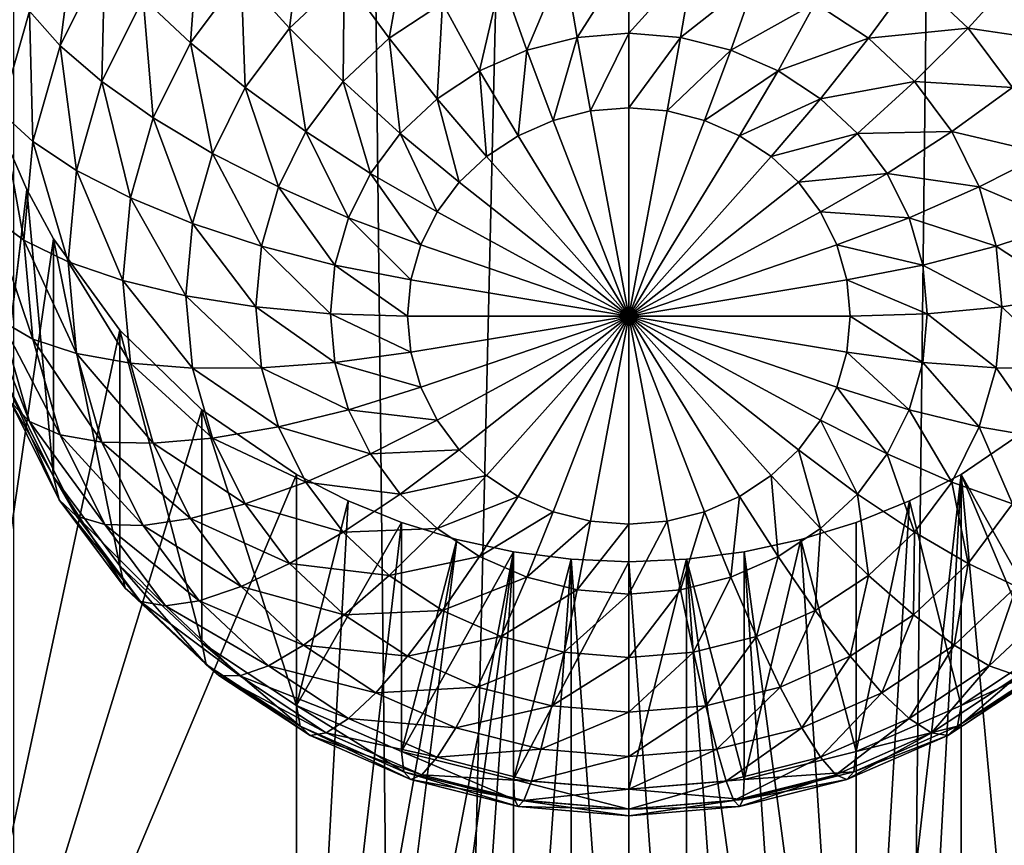
# Model space of a CAD drawing. Extents: x -245 to 25, y -233 to 40.
# Drawn here: x -1 to 1, y -175 to -173 of the extents above; entities that cross this region are included whole.
import ezdxf

# ---------------------------------------------------------------- set-up
doc = ezdxf.new("R2010")
doc.units = 0
doc.layers.add('L2', color=7, linetype='CONTINUOUS')
doc.layers.add('L3', color=7, linetype='CONTINUOUS')

msp = doc.modelspace()

# ---------------------------------------------------------------- linework, layer by layer
at = {"layer": 'L2', "color": 250}
for points in [[(-1.389185, -219.7636, 117.4533), (0, -160.6045, 95.79185), (-1.389185, -160.5629, 95.90605)], [(1.389185, -219.7636, 117.4533), (1.389185, -160.5629, 95.90605), (0, -219.8052, 117.3391)], [(0, -219.8052, 117.3391), (1.389185, -160.5629, 95.90605), (0, -160.6045, 95.79185)], [(0, -219.8052, 117.3391), (0, -160.6045, 95.79185), (-1.389185, -219.7636, 117.4533)], [(-1.409539, -169.0981, 94.71494), (-1.359278, -169.2141, 94.75094), (-1.707778, -176.731, 97.53466)], [(-1.707778, -176.731, 97.53466), (-1.359278, -169.2141, 94.75094), (-1.299038, -169.3251, 94.7842)], [(-1.707778, -176.731, 97.53466), (-1.299038, -169.3251, 94.7842), (-1.494251, -173.0937, 96.18021)], [(-1.24681, -173.2025, 94.16018), (-1.283644, -173.4939, 94.09814), (-1.352869, -173.4162, 94.23797)], [(-1.24681, -173.2025, 94.16018), (-1.183013, -173.2911, 94.02432), (-1.283644, -173.4939, 94.09814)], [(-0.969846, -173.2171, 93.84542), (-0.989683, -173.487, 93.8125), (-1.096427, -173.3869, 93.90724)], [(-0.969846, -173.2171, 93.84542), (-0.875426, -173.3337, 93.75669), (-0.989683, -173.487, 93.8125)], [(-0.73457, -173.2013, 93.70852), (-0.766044, -173.4541, 93.69414), (-0.875426, -173.3337, 93.75669)], [(-0.73457, -173.2013, 93.70852), (-0.642788, -173.3383, 93.65197), (-0.766044, -173.4541, 93.69414)], [(-0.5, -173.2443, 93.61778), (-0.54124, -173.4772, 93.62414), (-0.642788, -173.3383, 93.65197)], [(-0.5, -173.2443, 93.61778), (-0.42101, -173.3981, 93.59535), (-0.54124, -173.4772, 93.62414)], [(-1.183013, -173.2911, 94.02432), (-1.189693, -173.5749, 93.97566), (-1.283644, -173.4939, 94.09814)], [(-1.183013, -173.2911, 94.02432), (-1.096427, -173.3869, 93.90724), (-1.189693, -173.5749, 93.97566)], [(-0.146215, -173.3041, 93.56114), (-0.230401, -173.5039, 93.58585), (-0.287988, -173.3398, 93.57414)], [(-0.146215, -173.3041, 93.56114), (-0.116978, -173.4754, 93.57546), (-0.230401, -173.5039, 93.58585)], [(0, -173.2921, 93.55677), (-0.116978, -173.4754, 93.57546), (-0.146215, -173.3041, 93.56114)], [(0, -173.2921, 93.55677), (0, -173.4657, 93.57196), (-0.116978, -173.4754, 93.57546)], [(0.146215, -173.3041, 93.56114), (0, -173.4657, 93.57196), (0, -173.2921, 93.55677)], [(0.146215, -173.3041, 93.56114), (0.116978, -173.4754, 93.57546), (0, -173.4657, 93.57196)], [(0.287988, -173.3398, 93.57414), (0.116978, -173.4754, 93.57546), (0.146215, -173.3041, 93.56114)], [(-1.395263, -173.3441, 94.39091), (-1.352869, -173.4162, 94.23797), (-1.41782, -173.644, 94.32088)], [(-0.875426, -173.3337, 93.75669), (-0.866025, -173.5883, 93.74297), (-0.989683, -173.487, 93.8125)], [(-0.875426, -173.3337, 93.75669), (-0.766044, -173.4541, 93.69414), (-0.866025, -173.5883, 93.74297)], [(-0.642788, -173.3383, 93.65197), (-0.645025, -173.5747, 93.65964), (-0.766044, -173.4541, 93.69414)], [(-0.642788, -173.3383, 93.65197), (-0.54124, -173.4772, 93.62414), (-0.645025, -173.5747, 93.65964)], [(-0.287988, -173.3398, 93.57414), (-0.336824, -173.5505, 93.60283), (-0.42101, -173.3981, 93.59535)], [(-0.287988, -173.3398, 93.57414), (-0.230401, -173.5039, 93.58585), (-0.336824, -173.5505, 93.60283)], [(0.287988, -173.3398, 93.57414), (0.230401, -173.5039, 93.58585), (0.116978, -173.4754, 93.57546)], [(0.42101, -173.3981, 93.59535), (0.230401, -173.5039, 93.58585), (0.287988, -173.3398, 93.57414)], [(0.642788, -173.3383, 93.65197), (0.54124, -173.4772, 93.62414), (0.42101, -173.3981, 93.59535)], [(0.766044, -173.4541, 93.69414), (0.54124, -173.4772, 93.62414), (0.642788, -173.3383, 93.65197)], [(0.875426, -173.3337, 93.75669), (0.766044, -173.4541, 93.69414), (0.642788, -173.3383, 93.65197)], [(0.989683, -173.487, 93.8125), (0.766044, -173.4541, 93.69414), (0.875426, -173.3337, 93.75669)], [(-1.096427, -173.3869, 93.90724), (-1.073869, -173.6567, 93.87425), (-1.189693, -173.5749, 93.97566)], [(-1.096427, -173.3869, 93.90724), (-0.989683, -173.487, 93.8125), (-1.073869, -173.6567, 93.87425)], [(-1.352869, -173.4162, 94.23797), (-1.345272, -173.71, 94.1768), (-1.41782, -173.644, 94.32088)], [(-1.352869, -173.4162, 94.23797), (-1.283644, -173.4939, 94.09814), (-1.345272, -173.71, 94.1768)], [(-0.42101, -173.3981, 93.59535), (-0.433013, -173.6138, 93.62586), (-0.54124, -173.4772, 93.62414)], [(-0.42101, -173.3981, 93.59535), (-0.336824, -173.5505, 93.60283), (-0.433013, -173.6138, 93.62586)], [(0.42101, -173.3981, 93.59535), (0.336824, -173.5505, 93.60283), (0.230401, -173.5039, 93.58585)], [(0.54124, -173.4772, 93.62414), (0.336824, -173.5505, 93.60283), (0.42101, -173.3981, 93.59535)], [(-0.766044, -173.4541, 93.69414), (-0.729211, -173.6877, 93.70076), (-0.866025, -173.5883, 93.74297)], [(-0.766044, -173.4541, 93.69414), (-0.645025, -173.5747, 93.65964), (-0.729211, -173.6877, 93.70076)], [(0.766044, -173.4541, 93.69414), (0.645025, -173.5747, 93.65964), (0.54124, -173.4772, 93.62414)], [(0.866025, -173.5883, 93.74297), (0.645025, -173.5747, 93.65964), (0.766044, -173.4541, 93.69414)], [(0.989683, -173.487, 93.8125), (0.866025, -173.5883, 93.74297), (0.766044, -173.4541, 93.69414)], [(-0.54124, -173.4772, 93.62414), (-0.516044, -173.6919, 93.65426), (-0.645025, -173.5747, 93.65964)], [(-0.54124, -173.4772, 93.62414), (-0.433013, -173.6138, 93.62586), (-0.516044, -173.6919, 93.65426)], [(-0.116978, -173.4754, 93.57546), (-0.17101, -173.6625, 93.62739), (-0.230401, -173.5039, 93.58585)], [(-0.116978, -173.4754, 93.57546), (-0.086824, -173.6412, 93.61967), (-0.17101, -173.6625, 93.62739)], [(0, -173.4657, 93.57196), (-0.086824, -173.6412, 93.61967), (-0.116978, -173.4754, 93.57546)], [(0, -173.4657, 93.57196), (0, -173.6341, 93.61707), (-0.086824, -173.6412, 93.61967)], [(0.116978, -173.4754, 93.57546), (0, -173.6341, 93.61707), (0, -173.4657, 93.57196)], [(0.116978, -173.4754, 93.57546), (0.086824, -173.6412, 93.61967), (0, -173.6341, 93.61707)], [(0.230401, -173.5039, 93.58585), (0.086824, -173.6412, 93.61967), (0.116978, -173.4754, 93.57546)], [(0.54124, -173.4772, 93.62414), (0.433013, -173.6138, 93.62586), (0.336824, -173.5505, 93.60283)], [(0.645025, -173.5747, 93.65964), (0.433013, -173.6138, 93.62586), (0.54124, -173.4772, 93.62414)], [(-1.283644, -173.4939, 94.09814), (-1.24681, -173.7752, 94.04856), (-1.345272, -173.71, 94.1768)], [(-1.283644, -173.4939, 94.09814), (-1.189693, -173.5749, 93.97566), (-1.24681, -173.7752, 94.04856)], [(-0.989683, -173.487, 93.8125), (-0.939693, -173.7368, 93.797), (-1.073869, -173.6567, 93.87425)], [(-0.989683, -173.487, 93.8125), (-0.866025, -173.5883, 93.74297), (-0.939693, -173.7368, 93.797)], [(-0.230401, -173.5039, 93.58585), (-0.25, -173.6971, 93.63998), (-0.336824, -173.5505, 93.60283)], [(-0.230401, -173.5039, 93.58585), (-0.17101, -173.6625, 93.62739), (-0.25, -173.6971, 93.63998)], [(0.230401, -173.5039, 93.58585), (0.17101, -173.6625, 93.62739), (0.086824, -173.6412, 93.61967)], [(0.336824, -173.5505, 93.60283), (0.17101, -173.6625, 93.62739), (0.230401, -173.5039, 93.58585)], [(-0.336824, -173.5505, 93.60283), (-0.321394, -173.744, 93.65708), (-0.433013, -173.6138, 93.62586)], [(-0.336824, -173.5505, 93.60283), (-0.25, -173.6971, 93.63998), (-0.321394, -173.744, 93.65708)], [(0.336824, -173.5505, 93.60283), (0.25, -173.6971, 93.63998), (0.17101, -173.6625, 93.62739)], [(0.433013, -173.6138, 93.62586), (0.25, -173.6971, 93.63998), (0.336824, -173.5505, 93.60283)], [(-1.189693, -173.5749, 93.97566), (-1.125426, -173.8375, 93.94006), (-1.24681, -173.7752, 94.04856)], [(-1.189693, -173.5749, 93.97566), (-1.073869, -173.6567, 93.87425), (-1.125426, -173.8375, 93.94006)], [(-0.866025, -173.5883, 93.74297), (-0.79124, -173.8127, 93.74626), (-0.939693, -173.7368, 93.797)], [(-0.866025, -173.5883, 93.74297), (-0.729211, -173.6877, 93.70076), (-0.79124, -173.8127, 93.74626)], [(-0.645025, -173.5747, 93.65964), (-0.583396, -173.7823, 93.68715), (-0.729211, -173.6877, 93.70076)], [(-0.645025, -173.5747, 93.65964), (-0.516044, -173.6919, 93.65426), (-0.583396, -173.7823, 93.68715)], [(0.645025, -173.5747, 93.65964), (0.516044, -173.6919, 93.65426), (0.433013, -173.6138, 93.62586)], [(0.729211, -173.6877, 93.70076), (0.516044, -173.6919, 93.65426), (0.645025, -173.5747, 93.65964)], [(0.866025, -173.5883, 93.74297), (0.729211, -173.6877, 93.70076), (0.645025, -173.5747, 93.65964)], [(0.939693, -173.7368, 93.797), (0.729211, -173.6877, 93.70076), (0.866025, -173.5883, 93.74297)], [(-0.433013, -173.6138, 93.62586), (-0.383022, -173.802, 93.67816), (-0.516044, -173.6919, 93.65426)], [(-0.433013, -173.6138, 93.62586), (-0.321394, -173.744, 93.65708), (-0.383022, -173.802, 93.67816)], [(0.433013, -173.6138, 93.62586), (0.321394, -173.744, 93.65708), (0.25, -173.6971, 93.63998)], [(0.516044, -173.6919, 93.65426), (0.321394, -173.744, 93.65708), (0.433013, -173.6138, 93.62586)], [(0, -174.104, 93.78808), (-0.086824, -173.6412, 93.61967), (0, -173.6341, 93.61707)], [(0, -174.104, 93.78808), (0, -173.6341, 93.61707), (0.086824, -173.6412, 93.61967)], [(-1.41782, -173.644, 94.32088), (-1.366025, -173.933, 94.25793), (-1.439693, -173.8789, 94.40638)], [(-1.41782, -173.644, 94.32088), (-1.345272, -173.71, 94.1768), (-1.366025, -173.933, 94.25793)], [(-1.073869, -173.6567, 93.87425), (-0.984808, -173.895, 93.85458), (-1.125426, -173.8375, 93.94006)], [(-1.073869, -173.6567, 93.87425), (-0.939693, -173.7368, 93.797), (-0.984808, -173.895, 93.85458)], [(-0.17101, -173.6625, 93.62739), (-0.086824, -173.6412, 93.61967), (0, -174.104, 93.78808)], [(0.086824, -173.6412, 93.61967), (0.17101, -173.6625, 93.62739), (0, -174.104, 93.78808)], [(0, -174.104, 93.78808), (-0.25, -173.6971, 93.63998), (-0.17101, -173.6625, 93.62739)], [(0, -174.104, 93.78808), (0.17101, -173.6625, 93.62739), (0.25, -173.6971, 93.63998)], [(-1.409539, -173.7026, 96.39084), (-1.359278, -173.8186, 96.42684), (-1.707778, -176.731, 97.53466)], [(-1.409539, -173.7026, 96.39084), (-1.409539, -174.244, 94.90325), (-1.359278, -173.8186, 96.42684)], [(-0.729211, -173.6877, 93.70076), (-0.633022, -173.8823, 93.72356), (-0.79124, -173.8127, 93.74626)], [(-0.729211, -173.6877, 93.70076), (-0.583396, -173.7823, 93.68715), (-0.633022, -173.8823, 93.72356)], [(-0.516044, -173.6919, 93.65426), (-0.433013, -173.869, 93.70258), (-0.583396, -173.7823, 93.68715)], [(-0.516044, -173.6919, 93.65426), (-0.383022, -173.802, 93.67816), (-0.433013, -173.869, 93.70258)], [(0, -174.104, 93.78808), (-0.321394, -173.744, 93.65708), (-0.25, -173.6971, 93.63998)], [(0, -174.104, 93.78808), (0.25, -173.6971, 93.63998), (0.321394, -173.744, 93.65708)], [(0.516044, -173.6919, 93.65426), (0.383022, -173.802, 93.67816), (0.321394, -173.744, 93.65708)], [(0.583396, -173.7823, 93.68715), (0.383022, -173.802, 93.67816), (0.516044, -173.6919, 93.65426)], [(0.729211, -173.6877, 93.70076), (0.583396, -173.7823, 93.68715), (0.516044, -173.6919, 93.65426)], [(0.79124, -173.8127, 93.74626), (0.583396, -173.7823, 93.68715), (0.729211, -173.6877, 93.70076)], [(0.939693, -173.7368, 93.797), (0.79124, -173.8127, 93.74626), (0.729211, -173.6877, 93.70076)], [(-1.345272, -173.71, 94.1768), (-1.266044, -173.9818, 94.12375), (-1.366025, -173.933, 94.25793)], [(-1.345272, -173.71, 94.1768), (-1.24681, -173.7752, 94.04856), (-1.266044, -173.9818, 94.12375)], [(-0.939693, -173.7368, 93.797), (-0.829228, -173.9459, 93.79474), (-0.984808, -173.895, 93.85458)], [(-0.939693, -173.7368, 93.797), (-0.79124, -173.8127, 93.74626), (-0.829228, -173.9459, 93.79474)], [(-0.383022, -173.802, 93.67816), (-0.321394, -173.744, 93.65708), (0, -174.104, 93.78808)], [(0.321394, -173.744, 93.65708), (0.383022, -173.802, 93.67816), (0, -174.104, 93.78808)], [(0.984808, -173.895, 93.85458), (0.79124, -173.8127, 93.74626), (0.939693, -173.7368, 93.797)], [(-1.24681, -173.7752, 94.04856), (-1.142788, -174.0239, 94.00793), (-1.266044, -173.9818, 94.12375)], [(-1.24681, -173.7752, 94.04856), (-1.125426, -173.8375, 93.94006), (-1.142788, -174.0239, 94.00793)], [(-0.583396, -173.7823, 93.68715), (-0.469846, -173.9433, 93.72959), (-0.633022, -173.8823, 93.72356)], [(-0.583396, -173.7823, 93.68715), (-0.433013, -173.869, 93.70258), (-0.469846, -173.9433, 93.72959)], [(0.583396, -173.7823, 93.68715), (0.433013, -173.869, 93.70258), (0.383022, -173.802, 93.67816)], [(0.633022, -173.8823, 93.72356), (0.433013, -173.869, 93.70258), (0.583396, -173.7823, 93.68715)], [(0.79124, -173.8127, 93.74626), (0.633022, -173.8823, 93.72356), (0.583396, -173.7823, 93.68715)], [(-0.79124, -173.8127, 93.74626), (-0.663414, -173.9888, 93.76235), (-0.829228, -173.9459, 93.79474)], [(-0.79124, -173.8127, 93.74626), (-0.633022, -173.8823, 93.72356), (-0.663414, -173.9888, 93.76235)], [(0, -174.104, 93.78808), (-0.433013, -173.869, 93.70258), (-0.383022, -173.802, 93.67816)], [(0, -174.104, 93.78808), (0.383022, -173.802, 93.67816), (0.433013, -173.869, 93.70258)], [(0.829228, -173.9459, 93.79474), (0.633022, -173.8823, 93.72356), (0.79124, -173.8127, 93.74626)], [(0.984808, -173.895, 93.85458), (0.829228, -173.9459, 93.79474), (0.79124, -173.8127, 93.74626)], [(-1.707778, -176.731, 97.53466), (-1.359278, -173.8186, 96.42684), (-1.299038, -173.9296, 96.4601)], [(-1.359278, -173.8186, 96.42684), (-1.409539, -174.244, 94.90325), (-1.299038, -174.4667, 94.98429)], [(-1.359278, -173.8186, 96.42684), (-1.299038, -174.4667, 94.98429), (-1.299038, -173.9296, 96.4601)], [(-1.125426, -173.8375, 93.94006), (-1, -174.0581, 93.91398), (-1.142788, -174.0239, 94.00793)], [(-1.125426, -173.8375, 93.94006), (-0.984808, -173.895, 93.85458), (-1, -174.0581, 93.91398)], [(-1.439693, -173.8789, 94.40638), (-1.366025, -173.933, 94.25793), (-1.345272, -174.1559, 94.33906)], [(-1.439693, -173.8789, 94.40638), (-1.345272, -174.1559, 94.33906), (-1.41782, -174.1138, 94.49188)], [(-0.633022, -173.8823, 93.72356), (-0.492404, -174.0224, 93.75839), (-0.663414, -173.9888, 93.76235)], [(-0.633022, -173.8823, 93.72356), (-0.469846, -173.9433, 93.72959), (-0.492404, -174.0224, 93.75839)], [(0, -174.104, 93.78808), (-0.469846, -173.9433, 93.72959), (-0.433013, -173.869, 93.70258)], [(0, -174.104, 93.78808), (0.433013, -173.869, 93.70258), (0.469846, -173.9433, 93.72959)], [(0.633022, -173.8823, 93.72356), (0.469846, -173.9433, 93.72959), (0.433013, -173.869, 93.70258)], [(0.663414, -173.9888, 93.76235), (0.469846, -173.9433, 93.72959), (0.633022, -173.8823, 93.72356)], [(0.829228, -173.9459, 93.79474), (0.663414, -173.9888, 93.76235), (0.633022, -173.8823, 93.72356)], [(-0.984808, -173.895, 93.85458), (-0.84202, -174.0833, 93.84476), (-1, -174.0581, 93.91398)], [(-0.984808, -173.895, 93.85458), (-0.829228, -173.9459, 93.79474), (-0.84202, -174.0833, 93.84476)], [(1, -174.0581, 93.91398), (0.829228, -173.9459, 93.79474), (0.984808, -173.895, 93.85458)], [(-1.707778, -176.731, 97.53466), (-1.299038, -173.9296, 96.4601), (-1.149067, -174.1361, 96.5189)], [(-1.366025, -173.933, 94.25793), (-1.266044, -173.9818, 94.12375), (-1.24681, -174.1884, 94.19894)], [(-1.366025, -173.933, 94.25793), (-1.24681, -174.1884, 94.19894), (-1.345272, -174.1559, 94.33906)], [(-1.299038, -173.9296, 96.4601), (-1.299038, -174.4667, 94.98429), (-1.149067, -174.668, 95.05755)], [(-1.299038, -173.9296, 96.4601), (-1.149067, -174.668, 95.05755), (-1.149067, -174.1361, 96.5189)], [(-0.829228, -173.9459, 93.79474), (-0.673648, -174.0988, 93.80236), (-0.84202, -174.0833, 93.84476)], [(-0.829228, -173.9459, 93.79474), (-0.663414, -173.9888, 93.76235), (-0.673648, -174.0988, 93.80236)], [(-0.492404, -174.0224, 93.75839), (-0.469846, -173.9433, 93.72959), (0, -174.104, 93.78808)], [(0.469846, -173.9433, 93.72959), (0.492404, -174.0224, 93.75839), (0, -174.104, 93.78808)], [(0.663414, -173.9888, 93.76235), (0.492404, -174.0224, 93.75839), (0.469846, -173.9433, 93.72959)], [(0.84202, -174.0833, 93.84476), (0.663414, -173.9888, 93.76235), (0.829228, -173.9459, 93.79474)], [(1, -174.0581, 93.91398), (0.84202, -174.0833, 93.84476), (0.829228, -173.9459, 93.79474)], [(-1.266044, -173.9818, 94.12375), (-1.142788, -174.0239, 94.00793), (-1.125426, -174.2104, 94.0758)], [(-1.266044, -173.9818, 94.12375), (-1.125426, -174.2104, 94.0758), (-1.24681, -174.1884, 94.19894)], [(-0.663414, -173.9888, 93.76235), (-0.5, -174.104, 93.78808), (-0.673648, -174.0988, 93.80236)], [(-0.663414, -173.9888, 93.76235), (-0.492404, -174.0224, 93.75839), (-0.5, -174.104, 93.78808)], [(0.673648, -174.0988, 93.80236), (0.492404, -174.0224, 93.75839), (0.663414, -173.9888, 93.76235)], [(0.84202, -174.0833, 93.84476), (0.673648, -174.0988, 93.80236), (0.663414, -173.9888, 93.76235)], [(-1.142788, -174.0239, 94.00793), (-1, -174.0581, 93.91398), (-0.984808, -174.2213, 93.97337)], [(-1.142788, -174.0239, 94.00793), (-0.984808, -174.2213, 93.97337), (-1.125426, -174.2104, 94.0758)], [(0, -174.104, 93.78808), (-0.5, -174.104, 93.78808), (-0.492404, -174.0224, 93.75839)], [(0, -174.104, 93.78808), (0.492404, -174.0224, 93.75839), (0.5, -174.104, 93.78808)], [(0.673648, -174.0988, 93.80236), (0.5, -174.104, 93.78808), (0.492404, -174.0224, 93.75839)], [(-1, -174.0581, 93.91398), (-0.84202, -174.0833, 93.84476), (-0.829228, -174.2207, 93.89476)], [(-1, -174.0581, 93.91398), (-0.829228, -174.2207, 93.89476), (-0.984808, -174.2213, 93.97337)], [(0.984808, -174.2213, 93.97337), (0.84202, -174.0833, 93.84476), (1, -174.0581, 93.91398)], [(-1.46225, -174.0636, 94.65279), (-1.41782, -174.1138, 94.49188), (-1.352869, -174.3416, 94.57479)], [(-1.46225, -174.0636, 94.65279), (-1.352869, -174.3416, 94.57479), (-1.395263, -174.2985, 94.73829)], [(-0.84202, -174.0833, 93.84476), (-0.673648, -174.0988, 93.80236), (-0.663414, -174.2087, 93.84236)], [(-0.84202, -174.0833, 93.84476), (-0.663414, -174.2087, 93.84236), (-0.829228, -174.2207, 93.89476)], [(0.829228, -174.2207, 93.89476), (0.673648, -174.0988, 93.80236), (0.84202, -174.0833, 93.84476)], [(0.984808, -174.2213, 93.97337), (0.829228, -174.2207, 93.89476), (0.84202, -174.0833, 93.84476)], [(-0.673648, -174.0988, 93.80236), (-0.5, -174.104, 93.78808), (-0.492404, -174.1855, 93.81778)], [(-0.673648, -174.0988, 93.80236), (-0.492404, -174.1855, 93.81778), (-0.663414, -174.2087, 93.84236)], [(0, -174.104, 93.78808), (-0.492404, -174.1855, 93.81778), (-0.5, -174.104, 93.78808)], [(-0.469846, -174.2647, 93.84657), (-0.492404, -174.1855, 93.81778), (0, -174.104, 93.78808)], [(0, -174.104, 93.78808), (-0.433013, -174.3389, 93.87359), (-0.469846, -174.2647, 93.84657)], [(0, -174.104, 93.78808), (-0.383022, -174.406, 93.89801), (-0.433013, -174.3389, 93.87359)], [(-0.321394, -174.4639, 93.91908), (-0.383022, -174.406, 93.89801), (0, -174.104, 93.78808)], [(0, -174.104, 93.78808), (-0.25, -174.5109, 93.93618), (-0.321394, -174.4639, 93.91908)], [(0, -174.104, 93.78808), (-0.17101, -174.5455, 93.94878), (-0.25, -174.5109, 93.93618)], [(-0.086824, -174.5667, 93.95649), (-0.17101, -174.5455, 93.94878), (0, -174.104, 93.78808)], [(0, -174.104, 93.78808), (0, -174.5738, 93.95909), (-0.086824, -174.5667, 93.95649)], [(0.17101, -174.5455, 93.94878), (0.086824, -174.5667, 93.95649), (0, -174.104, 93.78808)], [(0, -174.104, 93.78808), (0.086824, -174.5667, 93.95649), (0, -174.5738, 93.95909)], [(0.383022, -174.406, 93.89801), (0.321394, -174.4639, 93.91908), (0, -174.104, 93.78808)], [(0, -174.104, 93.78808), (0.321394, -174.4639, 93.91908), (0.25, -174.5109, 93.93618)], [(0, -174.104, 93.78808), (0.25, -174.5109, 93.93618), (0.17101, -174.5455, 93.94878)], [(0.492404, -174.1855, 93.81778), (0.469846, -174.2647, 93.84657), (0, -174.104, 93.78808)], [(0, -174.104, 93.78808), (0.469846, -174.2647, 93.84657), (0.433013, -174.3389, 93.87359)], [(0, -174.104, 93.78808), (0.433013, -174.3389, 93.87359), (0.383022, -174.406, 93.89801)], [(0, -174.104, 93.78808), (0.5, -174.104, 93.78808), (0.492404, -174.1855, 93.81778)], [(0.663414, -174.2087, 93.84236), (0.492404, -174.1855, 93.81778), (0.5, -174.104, 93.78808)], [(0.663414, -174.2087, 93.84236), (0.5, -174.104, 93.78808), (0.673648, -174.0988, 93.80236)], [(0.829228, -174.2207, 93.89476), (0.663414, -174.2087, 93.84236), (0.673648, -174.0988, 93.80236)], [(-1.41782, -174.1138, 94.49188), (-1.345272, -174.1559, 94.33906), (-1.283644, -174.372, 94.41772)], [(-1.41782, -174.1138, 94.49188), (-1.283644, -174.372, 94.41772), (-1.352869, -174.3416, 94.57479)], [(-1.149067, -174.1361, 96.5189), (-0.964181, -174.3154, 96.56677), (-1.707778, -176.731, 97.53466)], [(-1.149067, -174.1361, 96.5189), (-1.149067, -174.668, 95.05755), (-0.964181, -174.8417, 95.12078)], [(-1.149067, -174.1361, 96.5189), (-0.964181, -174.8417, 95.12078), (-0.964181, -174.3154, 96.56677)], [(-1.345272, -174.1559, 94.33906), (-1.24681, -174.1884, 94.19894), (-1.189693, -174.3887, 94.27185)], [(-1.345272, -174.1559, 94.33906), (-1.189693, -174.3887, 94.27185), (-1.283644, -174.372, 94.41772)], [(-1.24681, -174.1884, 94.19894), (-1.125426, -174.2104, 94.0758), (-1.073869, -174.3912, 94.14161)], [(-1.24681, -174.1884, 94.19894), (-1.073869, -174.3912, 94.14161), (-1.189693, -174.3887, 94.27185)], [(-0.663414, -174.2087, 93.84236), (-0.492404, -174.1855, 93.81778), (-0.469846, -174.2647, 93.84657)], [(0.633022, -174.3153, 93.88116), (0.469846, -174.2647, 93.84657), (0.492404, -174.1855, 93.81778)], [(0.633022, -174.3153, 93.88116), (0.492404, -174.1855, 93.81778), (0.663414, -174.2087, 93.84236)], [(-1.125426, -174.2104, 94.0758), (-0.984808, -174.2213, 93.97337), (-0.939693, -174.3795, 94.03095)], [(-1.125426, -174.2104, 94.0758), (-0.939693, -174.3795, 94.03095), (-1.073869, -174.3912, 94.14161)], [(-0.829228, -174.2207, 93.89476), (-0.663414, -174.2087, 93.84236), (-0.633022, -174.3153, 93.88116)], [(-0.663414, -174.2087, 93.84236), (-0.469846, -174.2647, 93.84657), (-0.633022, -174.3153, 93.88116)], [(0.79124, -174.354, 93.94325), (0.633022, -174.3153, 93.88116), (0.663414, -174.2087, 93.84236)], [(0.79124, -174.354, 93.94325), (0.663414, -174.2087, 93.84236), (0.829228, -174.2207, 93.89476)], [(-0.984808, -174.2213, 93.97337), (-0.829228, -174.2207, 93.89476), (-0.79124, -174.354, 93.94325)], [(-0.984808, -174.2213, 93.97337), (-0.79124, -174.354, 93.94325), (-0.939693, -174.3795, 94.03095)], [(-0.829228, -174.2207, 93.89476), (-0.633022, -174.3153, 93.88116), (-0.79124, -174.354, 93.94325)], [(0.939693, -174.3795, 94.03095), (0.79124, -174.354, 93.94325), (0.829228, -174.2207, 93.89476)], [(0.939693, -174.3795, 94.03095), (0.829228, -174.2207, 93.89476), (0.984808, -174.2213, 93.97337)], [(-1.409539, -174.244, 94.90325), (-1.395263, -174.2985, 94.73829), (-1.285881, -174.519, 94.81852)], [(-1.409539, -174.244, 94.90325), (-1.285881, -174.519, 94.81852), (-1.299038, -174.4667, 94.98429)], [(-0.633022, -174.3153, 93.88116), (-0.469846, -174.2647, 93.84657), (-0.433013, -174.3389, 93.87359)], [(0.583396, -174.4153, 93.91756), (0.433013, -174.3389, 93.87359), (0.469846, -174.2647, 93.84657)], [(0.583396, -174.4153, 93.91756), (0.469846, -174.2647, 93.84657), (0.633022, -174.3153, 93.88116)], [(-1.395263, -174.2985, 94.73829), (-1.352869, -174.3416, 94.57479), (-1.24681, -174.5554, 94.65259)], [(-1.395263, -174.2985, 94.73829), (-1.24681, -174.5554, 94.65259), (-1.285881, -174.519, 94.81852)], [(-1.707778, -176.731, 97.53466), (-0.964181, -174.3154, 96.56677), (-0.75, -174.4616, 96.60365)], [(-0.964181, -174.3154, 96.56677), (-0.964181, -174.8417, 95.12078), (-0.75, -174.9826, 95.17207)], [(-0.964181, -174.3154, 96.56677), (-0.75, -174.9826, 95.17207), (-0.75, -174.4616, 96.60365)], [(-0.79124, -174.354, 93.94325), (-0.633022, -174.3153, 93.88116), (-0.583396, -174.4153, 93.91756)], [(-0.633022, -174.3153, 93.88116), (-0.433013, -174.3389, 93.87359), (-0.583396, -174.4153, 93.91756)], [(0.729211, -174.479, 93.98875), (0.583396, -174.4153, 93.91756), (0.633022, -174.3153, 93.88116)], [(0.729211, -174.479, 93.98875), (0.633022, -174.3153, 93.88116), (0.79124, -174.354, 93.94325)], [(0.75, -174.4616, 96.60365), (0.964181, -174.3154, 96.56677), (1.707778, -176.731, 97.53466)], [(0.75, -174.4616, 96.60365), (0.964181, -174.8417, 95.12078), (0.964181, -174.3154, 96.56677)], [(-1.352869, -174.3416, 94.57479), (-1.283644, -174.372, 94.41772), (-1.183013, -174.5748, 94.49153)], [(-1.352869, -174.3416, 94.57479), (-1.183013, -174.5748, 94.49153), (-1.24681, -174.5554, 94.65259)], [(-0.583396, -174.4153, 93.91756), (-0.433013, -174.3389, 93.87359), (-0.383022, -174.406, 93.89801)], [(0.516044, -174.5057, 93.95046), (0.383022, -174.406, 93.89801), (0.433013, -174.3389, 93.87359)], [(0.516044, -174.5057, 93.95046), (0.433013, -174.3389, 93.87359), (0.583396, -174.4153, 93.91756)], [(-1.283644, -174.372, 94.41772), (-1.189693, -174.3887, 94.27185), (-1.096427, -174.5766, 94.34026)], [(-1.283644, -174.372, 94.41772), (-1.096427, -174.5766, 94.34026), (-1.183013, -174.5748, 94.49153)], [(-0.939693, -174.3795, 94.03095), (-0.79124, -174.354, 93.94325), (-0.729211, -174.479, 93.98875)], [(-0.79124, -174.354, 93.94325), (-0.583396, -174.4153, 93.91756), (-0.729211, -174.479, 93.98875)], [(0.866025, -174.528, 94.08499), (0.729211, -174.479, 93.98875), (0.79124, -174.354, 93.94325)], [(0.866025, -174.528, 94.08499), (0.79124, -174.354, 93.94325), (0.939693, -174.3795, 94.03095)], [(-1.189693, -174.3887, 94.27185), (-1.073869, -174.3912, 94.14161), (-0.989683, -174.5609, 94.20336)], [(-1.189693, -174.3887, 94.27185), (-0.989683, -174.5609, 94.20336), (-1.096427, -174.5766, 94.34026)], [(-1.073869, -174.3912, 94.14161), (-0.939693, -174.3795, 94.03095), (-0.866025, -174.528, 94.08499)], [(-1.073869, -174.3912, 94.14161), (-0.866025, -174.528, 94.08499), (-0.989683, -174.5609, 94.20336)], [(-0.939693, -174.3795, 94.03095), (-0.729211, -174.479, 93.98875), (-0.866025, -174.528, 94.08499)], [(-0.729211, -174.479, 93.98875), (-0.583396, -174.4153, 93.91756), (-0.516044, -174.5057, 93.95046)], [(-0.583396, -174.4153, 93.91756), (-0.383022, -174.406, 93.89801), (-0.516044, -174.5057, 93.95046)], [(-0.516044, -174.5057, 93.95046), (-0.383022, -174.406, 93.89801), (-0.321394, -174.4639, 93.91908)], [(0.433013, -174.5837, 93.97886), (0.321394, -174.4639, 93.91908), (0.383022, -174.406, 93.89801)], [(0.433013, -174.5837, 93.97886), (0.383022, -174.406, 93.89801), (0.516044, -174.5057, 93.95046)], [(0.645025, -174.5919, 94.02987), (0.516044, -174.5057, 93.95046), (0.583396, -174.4153, 93.91756)], [(0.645025, -174.5919, 94.02987), (0.583396, -174.4153, 93.91756), (0.729211, -174.479, 93.98875)], [(-1.707778, -176.731, 97.53466), (-0.75, -174.4616, 96.60365), (-0.75, -176.6247, 97.39096)], [(-0.75, -176.6247, 97.39096), (-0.75, -174.4616, 96.60365), (-0.633708, -174.5208, 96.61805)], [(-0.75, -174.9826, 95.17207), (-0.633708, -174.5208, 96.61805), (-0.75, -174.4616, 96.60365)], [(0.51303, -176.5251, 97.34143), (0.633749, -174.5207, 96.61804), (0.75, -174.4616, 96.60365)], [(0.51303, -176.5251, 97.34143), (0.75, -174.4616, 96.60365), (0.634296, -176.5704, 97.36408)], [(0.633749, -174.5207, 96.61804), (0.75, -174.9826, 95.17207), (0.75, -174.4616, 96.60365)], [(0.75, -174.4616, 96.60365), (0.75, -176.6247, 97.39096), (0.634296, -176.5704, 97.36408)], [(1.707778, -176.731, 97.53466), (0.962849, -176.7595, 97.45626), (0.75, -174.4616, 96.60365)], [(0.75, -174.4616, 96.60365), (0.962849, -176.7595, 97.45626), (0.75, -176.6247, 97.39096)], [(0.75, -174.4616, 96.60365), (0.75, -174.9826, 95.17207), (0.964181, -174.8417, 95.12078)], [(-1.299038, -174.4667, 94.98429), (-1.285881, -174.519, 94.81852), (-1.137429, -174.7182, 94.89103)], [(-1.299038, -174.4667, 94.98429), (-1.137429, -174.7182, 94.89103), (-1.149067, -174.668, 95.05755)], [(-0.866025, -174.528, 94.08499), (-0.729211, -174.479, 93.98875), (-0.645025, -174.5919, 94.02987)], [(-0.729211, -174.479, 93.98875), (-0.516044, -174.5057, 93.95046), (-0.645025, -174.5919, 94.02987)], [(-0.516044, -174.5057, 93.95046), (-0.321394, -174.4639, 93.91908), (-0.433013, -174.5837, 93.97886)], [(-0.433013, -174.5837, 93.97886), (-0.321394, -174.4639, 93.91908), (-0.25, -174.5109, 93.93618)], [(0.336824, -174.647, 94.00189), (0.25, -174.5109, 93.93618), (0.321394, -174.4639, 93.91908)], [(0.336824, -174.647, 94.00189), (0.321394, -174.4639, 93.91908), (0.433013, -174.5837, 93.97886)], [(0.766044, -174.6622, 94.13382), (0.645025, -174.5919, 94.02987), (0.729211, -174.479, 93.98875)], [(0.766044, -174.6622, 94.13382), (0.729211, -174.479, 93.98875), (0.866025, -174.528, 94.08499)], [(-0.645025, -174.5919, 94.02987), (-0.516044, -174.5057, 93.95046), (-0.433013, -174.5837, 93.97886)], [(0.54124, -174.6895, 94.06536), (0.433013, -174.5837, 93.97886), (0.516044, -174.5057, 93.95046)], [(0.54124, -174.6895, 94.06536), (0.516044, -174.5057, 93.95046), (0.645025, -174.5919, 94.02987)], [(-1.285881, -174.519, 94.81852), (-1.24681, -174.5554, 94.65259), (-1.102869, -174.7485, 94.72289)], [(-1.285881, -174.519, 94.81852), (-1.102869, -174.7485, 94.72289), (-1.137429, -174.7182, 94.89103)], [(-0.989683, -174.5609, 94.20336), (-0.866025, -174.528, 94.08499), (-0.766044, -174.6622, 94.13382)], [(-0.866025, -174.528, 94.08499), (-0.645025, -174.5919, 94.02987), (-0.766044, -174.6622, 94.13382)], [(-0.75, -176.6247, 97.39096), (-0.633708, -174.5208, 96.61805), (-0.51303, -174.5697, 96.62972)], [(-0.75, -174.9826, 95.17207), (-0.51303, -174.5697, 96.62972), (-0.633708, -174.5208, 96.61805)], [(-0.433013, -174.5837, 93.97886), (-0.25, -174.5109, 93.93618), (-0.336824, -174.647, 94.00189)], [(-0.336824, -174.647, 94.00189), (-0.25, -174.5109, 93.93618), (-0.17101, -174.5455, 93.94878)], [(0.230401, -174.6936, 94.01886), (0.17101, -174.5455, 93.94878), (0.25, -174.5109, 93.93618)], [(0.230401, -174.6936, 94.01886), (0.25, -174.5109, 93.93618), (0.336824, -174.647, 94.00189)], [(0.51303, -174.5697, 96.62972), (0.633749, -174.5207, 96.61804), (0.51303, -176.5251, 97.34143)], [(0.51303, -174.5697, 96.62972), (0.51303, -175.0865, 95.20987), (0.633749, -174.5207, 96.61804)], [(0.633749, -174.5207, 96.61804), (0.51303, -175.0865, 95.20987), (0.75, -174.9826, 95.17207)], [(0.875426, -174.7142, 94.25917), (0.766044, -174.6622, 94.13382), (0.866025, -174.528, 94.08499)], [(-0.336824, -174.647, 94.00189), (-0.17101, -174.5455, 93.94878), (-0.230401, -174.6936, 94.01886)], [(-0.230401, -174.6936, 94.01886), (-0.17101, -174.5455, 93.94878), (-0.086824, -174.5667, 93.95649)], [(0.116978, -174.7222, 94.02926), (0.086824, -174.5667, 93.95649), (0.17101, -174.5455, 93.94878)], [(0.116978, -174.7222, 94.02926), (0.17101, -174.5455, 93.94878), (0.230401, -174.6936, 94.01886)], [(-1.24681, -174.5554, 94.65259), (-1.183013, -174.5748, 94.49153), (-1.046436, -174.7581, 94.55825)], [(-1.24681, -174.5554, 94.65259), (-1.046436, -174.7581, 94.55825), (-1.102869, -174.7485, 94.72289)], [(-1.096427, -174.5766, 94.34026), (-0.989683, -174.5609, 94.20336), (-0.875426, -174.7142, 94.25917)], [(-0.989683, -174.5609, 94.20336), (-0.766044, -174.6622, 94.13382), (-0.875426, -174.7142, 94.25917)], [(-0.388676, -174.6082, 96.63874), (-0.75, -176.6247, 97.39096), (-0.51303, -174.5697, 96.62972)], [(-0.51303, -175.0865, 95.20987), (-0.51303, -174.5697, 96.62972), (-0.75, -174.9826, 95.17207)], [(-0.51303, -175.0865, 95.20987), (-0.388676, -174.6082, 96.63874), (-0.51303, -174.5697, 96.62972)], [(-0.230401, -174.6936, 94.01886), (-0.086824, -174.5667, 93.95649), (-0.116978, -174.7222, 94.02926)], [(-0.116978, -174.7222, 94.02926), (-0.086824, -174.5667, 93.95649), (0, -174.5738, 93.95909)], [(0, -174.7318, 94.03276), (0.086824, -174.5667, 93.95649), (0.116978, -174.7222, 94.02926)], [(0, -174.7318, 94.03276), (0, -174.5738, 93.95909), (0.086824, -174.5667, 93.95649)], [(0.51303, -176.5251, 97.34143), (0.388359, -174.6082, 96.63876), (0.51303, -174.5697, 96.62972)], [(0.388359, -174.6082, 96.63876), (0.51303, -175.0865, 95.20987), (0.51303, -174.5697, 96.62972)], [(-1.183013, -174.5748, 94.49153), (-1.096427, -174.5766, 94.34026), (-0.969846, -174.7465, 94.40209)], [(-1.183013, -174.5748, 94.49153), (-0.969846, -174.7465, 94.40209), (-1.046436, -174.7581, 94.55825)], [(-1.096427, -174.5766, 94.34026), (-0.875426, -174.7142, 94.25917), (-0.969846, -174.7465, 94.40209)], [(-0.766044, -174.6622, 94.13382), (-0.645025, -174.5919, 94.02987), (-0.54124, -174.6895, 94.06536)], [(-0.645025, -174.5919, 94.02987), (-0.433013, -174.5837, 93.97886), (-0.54124, -174.6895, 94.06536)], [(-0.54124, -174.6895, 94.06536), (-0.433013, -174.5837, 93.97886), (-0.336824, -174.647, 94.00189)], [(-0.116978, -174.7222, 94.02926), (0, -174.5738, 93.95909), (0, -174.7318, 94.03276)], [(0.42101, -174.7686, 94.09416), (0.336824, -174.647, 94.00189), (0.433013, -174.5837, 93.97886)], [(0.42101, -174.7686, 94.09416), (0.433013, -174.5837, 93.97886), (0.54124, -174.6895, 94.06536)], [(0.642788, -174.778, 94.17598), (0.54124, -174.6895, 94.06536), (0.645025, -174.5919, 94.02987)], [(0.642788, -174.778, 94.17598), (0.645025, -174.5919, 94.02987), (0.766044, -174.6622, 94.13382)], [(-0.388676, -174.6082, 96.63874), (-0.633739, -176.5701, 97.36396), (-0.75, -176.6247, 97.39096)], [(-0.260472, -174.6361, 96.64521), (-0.633739, -176.5701, 97.36396), (-0.388676, -174.6082, 96.63874)], [(-0.260472, -174.6361, 96.64521), (-0.388676, -174.6082, 96.63874), (-0.51303, -175.0865, 95.20987)], [(0.51303, -176.5251, 97.34143), (0.260472, -174.6361, 96.64521), (0.388359, -174.6082, 96.63876)], [(0.260472, -174.6361, 96.64521), (0.260472, -175.1501, 95.23302), (0.388359, -174.6082, 96.63876)], [(0.388359, -174.6082, 96.63876), (0.260472, -175.1501, 95.23302), (0.51303, -175.0865, 95.20987)], [(-0.260472, -174.6361, 96.64521), (-0.51303, -176.5251, 97.34143), (-0.633739, -176.5701, 97.36396)], [(-0.388712, -176.4899, 97.32363), (-0.51303, -176.5251, 97.34143), (-0.260472, -174.6361, 96.64521)], [(-0.260472, -175.1501, 95.23302), (-0.260472, -174.6361, 96.64521), (-0.51303, -175.0865, 95.20987)], [(-0.260472, -174.6361, 96.64521), (-0.260472, -176.4643, 97.31063), (-0.388712, -176.4899, 97.32363)], [(-0.130555, -174.6529, 96.64907), (-0.260472, -176.4643, 97.31063), (-0.260472, -174.6361, 96.64521)], [(-0.130555, -174.6529, 96.64907), (-0.260472, -174.6361, 96.64521), (-0.260472, -175.1501, 95.23302)], [(0.130402, -174.6529, 96.64907), (0.260472, -174.6361, 96.64521), (0.387743, -176.4896, 97.32351)], [(0.130402, -174.6529, 96.64907), (0.260472, -175.1501, 95.23302), (0.260472, -174.6361, 96.64521)], [(0.387743, -176.4896, 97.32351), (0.260472, -174.6361, 96.64521), (0.51303, -176.5251, 97.34143)], [(-0.875426, -174.7142, 94.25917), (-0.766044, -174.6622, 94.13382), (-0.642788, -174.778, 94.17598)], [(-0.766044, -174.6622, 94.13382), (-0.54124, -174.6895, 94.06536), (-0.642788, -174.778, 94.17598)], [(-0.54124, -174.6895, 94.06536), (-0.336824, -174.647, 94.00189), (-0.42101, -174.7686, 94.09416)], [(-0.42101, -174.7686, 94.09416), (-0.336824, -174.647, 94.00189), (-0.230401, -174.6936, 94.01886)], [(-0.130555, -174.6529, 96.64907), (-0.130893, -176.449, 97.30281), (-0.260472, -176.4643, 97.31063)], [(-0.130555, -174.6529, 96.64907), (-0.260472, -175.1501, 95.23302), (0, -174.6584, 96.65035)], [(0, -174.6584, 96.65035), (-0.260472, -175.1501, 95.23302), (0, -175.1715, 95.24081)], [(0, -176.4439, 97.30018), (-0.130893, -176.449, 97.30281), (-0.130555, -174.6529, 96.64907)], [(0, -174.6584, 96.65035), (0, -176.4439, 97.30018), (-0.130555, -174.6529, 96.64907)], [(0.130402, -174.6529, 96.64907), (0.131207, -176.449, 97.30282), (0, -174.6584, 96.65035)], [(0, -174.6584, 96.65035), (0, -175.1715, 95.24081), (0.130402, -174.6529, 96.64907)], [(0.130402, -174.6529, 96.64907), (0, -175.1715, 95.24081), (0.260472, -175.1501, 95.23302)], [(0, -174.6584, 96.65035), (0.131207, -176.449, 97.30282), (0, -176.4439, 97.30018)], [(0.387743, -176.4896, 97.32351), (0.260472, -176.4643, 97.31063), (0.130402, -174.6529, 96.64907)], [(0.130402, -174.6529, 96.64907), (0.260472, -176.4643, 97.31063), (0.131207, -176.449, 97.30282)], [(0.287988, -174.8269, 94.11538), (0.230401, -174.6936, 94.01886), (0.336824, -174.647, 94.00189)], [(0.287988, -174.8269, 94.11538), (0.336824, -174.647, 94.00189), (0.42101, -174.7686, 94.09416)], [(0.73457, -174.8466, 94.30734), (0.642788, -174.778, 94.17598), (0.766044, -174.6622, 94.13382)], [(0.73457, -174.8466, 94.30734), (0.766044, -174.6622, 94.13382), (0.875426, -174.7142, 94.25917)], [(-1.149067, -174.668, 95.05755), (-1.137429, -174.7182, 94.89103), (-0.954416, -174.8902, 94.95363)], [(-1.149067, -174.668, 95.05755), (-0.954416, -174.8902, 94.95363), (-0.964181, -174.8417, 95.12078)], [(-0.642788, -174.778, 94.17598), (-0.54124, -174.6895, 94.06536), (-0.42101, -174.7686, 94.09416)], [(-0.42101, -174.7686, 94.09416), (-0.230401, -174.6936, 94.01886), (-0.287988, -174.8269, 94.11538)], [(-0.287988, -174.8269, 94.11538), (-0.230401, -174.6936, 94.01886), (-0.116978, -174.7222, 94.02926)], [(0.146215, -174.8626, 94.12836), (0.116978, -174.7222, 94.02926), (0.230401, -174.6936, 94.01886)], [(0.146215, -174.8626, 94.12836), (0.230401, -174.6936, 94.01886), (0.287988, -174.8269, 94.11538)], [(0.5, -174.8719, 94.21018), (0.42101, -174.7686, 94.09416), (0.54124, -174.6895, 94.06536)], [(0.5, -174.8719, 94.21018), (0.54124, -174.6895, 94.06536), (0.642788, -174.778, 94.17598)], [(-1.137429, -174.7182, 94.89103), (-1.102869, -174.7485, 94.72289), (-0.925417, -174.9153, 94.78358)], [(-1.137429, -174.7182, 94.89103), (-0.925417, -174.9153, 94.78358), (-0.954416, -174.8902, 94.95363)], [(-0.969846, -174.7465, 94.40209), (-0.875426, -174.7142, 94.25917), (-0.73457, -174.8466, 94.30734)], [(-0.875426, -174.7142, 94.25917), (-0.642788, -174.778, 94.17598), (-0.73457, -174.8466, 94.30734)], [(-0.287988, -174.8269, 94.11538), (-0.116978, -174.7222, 94.02926), (-0.146215, -174.8626, 94.12836)], [(-0.146215, -174.8626, 94.12836), (-0.116978, -174.7222, 94.02926), (0, -174.7318, 94.03276)], [(0, -174.8746, 94.13274), (0.116978, -174.7222, 94.02926), (0.146215, -174.8626, 94.12836)], [(0, -174.8746, 94.13274), (0, -174.7318, 94.03276), (0.116978, -174.7222, 94.02926)], [(0.813798, -174.8931, 94.45546), (0.73457, -174.8466, 94.30734), (0.875426, -174.7142, 94.25917)], [(0.813798, -174.8931, 94.45546), (0.875426, -174.7142, 94.25917), (0.969846, -174.7465, 94.40209)], [(-1.102869, -174.7485, 94.72289), (-1.046436, -174.7581, 94.55825), (-0.878064, -174.9163, 94.61583)], [(-1.102869, -174.7485, 94.72289), (-0.878064, -174.9163, 94.61583), (-0.925417, -174.9153, 94.78358)], [(-1.046436, -174.7581, 94.55825), (-0.969846, -174.7465, 94.40209), (-0.813798, -174.8931, 94.45546)], [(-0.969846, -174.7465, 94.40209), (-0.73457, -174.8466, 94.30734), (-0.813798, -174.8931, 94.45546)], [(-0.146215, -174.8626, 94.12836), (0, -174.7318, 94.03276), (0, -174.8746, 94.13274)], [(0.878064, -174.9163, 94.61583), (0.813798, -174.8931, 94.45546), (0.969846, -174.7465, 94.40209)], [(-1.046436, -174.7581, 94.55825), (-0.813798, -174.8931, 94.45546), (-0.878064, -174.9163, 94.61583)], [(-0.642788, -174.778, 94.17598), (-0.42101, -174.7686, 94.09416), (-0.5, -174.8719, 94.21018)], [(-0.5, -174.8719, 94.21018), (-0.42101, -174.7686, 94.09416), (-0.287988, -174.8269, 94.11538)], [(0.34202, -174.9412, 94.23537), (0.287988, -174.8269, 94.11538), (0.42101, -174.7686, 94.09416)], [(0.34202, -174.9412, 94.23537), (0.42101, -174.7686, 94.09416), (0.5, -174.8719, 94.21018)], [(-0.73457, -174.8466, 94.30734), (-0.642788, -174.778, 94.17598), (-0.5, -174.8719, 94.21018)], [(0.571394, -174.954, 94.34642), (0.5, -174.8719, 94.21018), (0.642788, -174.778, 94.17598)], [(0.571394, -174.954, 94.34642), (0.642788, -174.778, 94.17598), (0.73457, -174.8466, 94.30734)], [(-0.5, -174.8719, 94.21018), (-0.287988, -174.8269, 94.11538), (-0.34202, -174.9412, 94.23537)], [(-0.34202, -174.9412, 94.23537), (-0.287988, -174.8269, 94.11538), (-0.146215, -174.8626, 94.12836)], [(0.173648, -174.9836, 94.2508), (0.146215, -174.8626, 94.12836), (0.287988, -174.8269, 94.11538)], [(0.173648, -174.9836, 94.2508), (0.287988, -174.8269, 94.11538), (0.34202, -174.9412, 94.23537)], [(-0.964181, -174.8417, 95.12078), (-0.954416, -174.8902, 94.95363), (-0.742404, -175.0297, 95.00439)], [(-0.964181, -174.8417, 95.12078), (-0.742404, -175.0297, 95.00439), (-0.75, -174.9826, 95.17207)], [(-0.813798, -174.8931, 94.45546), (-0.73457, -174.8466, 94.30734), (-0.571394, -174.954, 94.34642)], [(-0.73457, -174.8466, 94.30734), (-0.5, -174.8719, 94.21018), (-0.571394, -174.954, 94.34642)], [(0.633022, -175.0121, 94.49875), (0.571394, -174.954, 94.34642), (0.73457, -174.8466, 94.30734)], [(0.633022, -175.0121, 94.49875), (0.73457, -174.8466, 94.30734), (0.813798, -174.8931, 94.45546)], [(0.75, -174.9826, 95.17207), (0.954416, -174.8902, 94.95363), (0.964181, -174.8417, 95.12078)], [(-0.571394, -174.954, 94.34642), (-0.5, -174.8719, 94.21018), (-0.34202, -174.9412, 94.23537)], [(-0.34202, -174.9412, 94.23537), (-0.146215, -174.8626, 94.12836), (-0.173648, -174.9836, 94.2508)], [(-0.173648, -174.9836, 94.2508), (-0.146215, -174.8626, 94.12836), (0, -174.8746, 94.13274)], [(-0.173648, -174.9836, 94.2508), (0, -174.8746, 94.13274), (0, -174.9978, 94.256)], [(0, -174.9978, 94.256), (0.146215, -174.8626, 94.12836), (0.173648, -174.9836, 94.2508)], [(0, -174.9978, 94.256), (0, -174.8746, 94.13274), (0.146215, -174.8626, 94.12836)], [(0.390856, -175.033, 94.37522), (0.34202, -174.9412, 94.23537), (0.5, -174.8719, 94.21018)], [(0.390856, -175.033, 94.37522), (0.5, -174.8719, 94.21018), (0.571394, -174.954, 94.34642)], [(-0.954416, -174.8902, 94.95363), (-0.925417, -174.9153, 94.78358), (-0.719846, -175.0505, 94.83282)], [(-0.954416, -174.8902, 94.95363), (-0.719846, -175.0505, 94.83282), (-0.742404, -175.0297, 95.00439)], [(-0.878064, -174.9163, 94.61583), (-0.813798, -174.8931, 94.45546), (-0.633022, -175.0121, 94.49875)], [(-0.813798, -174.8931, 94.45546), (-0.571394, -174.954, 94.34642), (-0.633022, -175.0121, 94.49875)], [(0.683013, -175.0446, 94.66254), (0.633022, -175.0121, 94.49875), (0.813798, -174.8931, 94.45546)], [(0.683013, -175.0446, 94.66254), (0.813798, -174.8931, 94.45546), (0.878064, -174.9163, 94.61583)], [(0.75, -174.9826, 95.17207), (0.742404, -175.0297, 95.00439), (0.954416, -174.8902, 94.95363)], [(0.742404, -175.0297, 95.00439), (0.925417, -174.9153, 94.78358), (0.954416, -174.8902, 94.95363)], [(-0.925417, -174.9153, 94.78358), (-0.878064, -174.9163, 94.61583), (-0.683013, -175.0446, 94.66254)], [(-0.925417, -174.9153, 94.78358), (-0.683013, -175.0446, 94.66254), (-0.719846, -175.0505, 94.83282)], [(-0.878064, -174.9163, 94.61583), (-0.633022, -175.0121, 94.49875), (-0.683013, -175.0446, 94.66254)], [(0.719846, -175.0505, 94.83282), (0.683013, -175.0446, 94.66254), (0.878064, -174.9163, 94.61583)], [(0.742404, -175.0297, 95.00439), (0.719846, -175.0505, 94.83282), (0.925417, -174.9153, 94.78358)], [(0.719846, -175.0505, 94.83282), (0.878064, -174.9163, 94.61583), (0.925417, -174.9153, 94.78358)], [(-0.571394, -174.954, 94.34642), (-0.34202, -174.9412, 94.23537), (-0.390856, -175.033, 94.37522)], [(-0.390856, -175.033, 94.37522), (-0.34202, -174.9412, 94.23537), (-0.173648, -174.9836, 94.2508)], [(0.198443, -175.0815, 94.39285), (0.173648, -174.9836, 94.2508), (0.34202, -174.9412, 94.23537)], [(0.198443, -175.0815, 94.39285), (0.34202, -174.9412, 94.23537), (0.390856, -175.033, 94.37522)], [(-0.633022, -175.0121, 94.49875), (-0.571394, -174.954, 94.34642), (-0.390856, -175.033, 94.37522)], [(0.433013, -175.0997, 94.53065), (0.390856, -175.033, 94.37522), (0.571394, -174.954, 94.34642)], [(0.433013, -175.0997, 94.53065), (0.571394, -174.954, 94.34642), (0.633022, -175.0121, 94.49875)], [(-0.75, -174.9826, 95.17207), (-0.742404, -175.0297, 95.00439), (-0.507834, -175.1325, 95.04181)], [(-0.75, -174.9826, 95.17207), (-0.507834, -175.1325, 95.04181), (-0.51303, -175.0865, 95.20987)], [(-0.390856, -175.033, 94.37522), (-0.173648, -174.9836, 94.2508), (-0.198443, -175.0815, 94.39285)], [(-0.198443, -175.0815, 94.39285), (-0.173648, -174.9836, 94.2508), (0, -174.9978, 94.256)], [(0, -175.0978, 94.39878), (0.173648, -174.9836, 94.2508), (0.198443, -175.0815, 94.39285)], [(0, -175.0978, 94.39878), (0, -174.9978, 94.256), (0.173648, -174.9836, 94.2508)], [(0.51303, -175.0865, 95.20987), (0.742404, -175.0297, 95.00439), (0.75, -174.9826, 95.17207)], [(-0.683013, -175.0446, 94.66254), (-0.633022, -175.0121, 94.49875), (-0.433013, -175.0997, 94.53065)], [(-0.633022, -175.0121, 94.49875), (-0.390856, -175.033, 94.37522), (-0.433013, -175.0997, 94.53065)], [(-0.198443, -175.0815, 94.39285), (0, -174.9978, 94.256), (0, -175.0978, 94.39878)], [(0.467208, -175.1392, 94.69696), (0.433013, -175.0997, 94.53065), (0.633022, -175.0121, 94.49875)], [(0.467208, -175.1392, 94.69696), (0.633022, -175.0121, 94.49875), (0.683013, -175.0446, 94.66254)], [(-0.742404, -175.0297, 95.00439), (-0.719846, -175.0505, 94.83282), (-0.492404, -175.1502, 94.86909)], [(-0.742404, -175.0297, 95.00439), (-0.492404, -175.1502, 94.86909), (-0.507834, -175.1325, 95.04181)], [(-0.433013, -175.0997, 94.53065), (-0.390856, -175.033, 94.37522), (-0.198443, -175.0815, 94.39285)], [(0.219846, -175.1534, 94.55018), (0.198443, -175.0815, 94.39285), (0.390856, -175.033, 94.37522)], [(0.219846, -175.1534, 94.55018), (0.390856, -175.033, 94.37522), (0.433013, -175.0997, 94.53065)], [(0.51303, -175.0865, 95.20987), (0.507834, -175.1325, 95.04181), (0.742404, -175.0297, 95.00439)], [(0.507834, -175.1325, 95.04181), (0.719846, -175.0505, 94.83282), (0.742404, -175.0297, 95.00439)], [(-0.719846, -175.0505, 94.83282), (-0.683013, -175.0446, 94.66254), (-0.467208, -175.1392, 94.69696)], [(-0.719846, -175.0505, 94.83282), (-0.467208, -175.1392, 94.69696), (-0.492404, -175.1502, 94.86909)], [(-0.683013, -175.0446, 94.66254), (-0.433013, -175.0997, 94.53065), (-0.467208, -175.1392, 94.69696)], [(0.492404, -175.1502, 94.86909), (0.467208, -175.1392, 94.69696), (0.683013, -175.0446, 94.66254)], [(0.492404, -175.1502, 94.86909), (0.683013, -175.0446, 94.66254), (0.719846, -175.0505, 94.83282)], [(0.507834, -175.1325, 95.04181), (0.492404, -175.1502, 94.86909), (0.719846, -175.0505, 94.83282)], [(-0.433013, -175.0997, 94.53065), (-0.198443, -175.0815, 94.39285), (-0.219846, -175.1534, 94.55018)], [(-0.219846, -175.1534, 94.55018), (-0.198443, -175.0815, 94.39285), (0, -175.0978, 94.39878)], [(0, -175.1715, 94.55676), (0.198443, -175.0815, 94.39285), (0.219846, -175.1534, 94.55018)], [(0, -175.1715, 94.55676), (0, -175.0978, 94.39878), (0.198443, -175.0815, 94.39285)], [(-0.51303, -175.0865, 95.20987), (-0.507834, -175.1325, 95.04181), (-0.257834, -175.1954, 95.06471)], [(-0.51303, -175.0865, 95.20987), (-0.257834, -175.1954, 95.06471), (-0.260472, -175.1501, 95.23302)], [(-0.467208, -175.1392, 94.69696), (-0.433013, -175.0997, 94.53065), (-0.219846, -175.1534, 94.55018)], [(-0.219846, -175.1534, 94.55018), (0, -175.0978, 94.39878), (0, -175.1715, 94.55676)], [(0.237208, -175.1971, 94.71804), (0.219846, -175.1534, 94.55018), (0.433013, -175.0997, 94.53065)], [(0.237208, -175.1971, 94.71804), (0.433013, -175.0997, 94.53065), (0.467208, -175.1392, 94.69696)], [(0.260472, -175.1501, 95.23302), (0.507834, -175.1325, 95.04181), (0.51303, -175.0865, 95.20987)], [(-0.507834, -175.1325, 95.04181), (-0.492404, -175.1502, 94.86909), (-0.25, -175.2112, 94.8913)], [(-0.507834, -175.1325, 95.04181), (-0.25, -175.2112, 94.8913), (-0.257834, -175.1954, 95.06471)], [(-0.492404, -175.1502, 94.86909), (-0.467208, -175.1392, 94.69696), (-0.237208, -175.1971, 94.71804)], [(-0.492404, -175.1502, 94.86909), (-0.237208, -175.1971, 94.71804), (-0.25, -175.2112, 94.8913)], [(-0.467208, -175.1392, 94.69696), (-0.219846, -175.1534, 94.55018), (-0.237208, -175.1971, 94.71804)], [(-0.260472, -175.1501, 95.23302), (-0.257834, -175.1954, 95.06471), (0, -175.2166, 95.07243)], [(-0.260472, -175.1501, 95.23302), (0, -175.2166, 95.07243), (0, -175.1715, 95.24081)], [(0, -175.1715, 95.24081), (0.257834, -175.1954, 95.06471), (0.260472, -175.1501, 95.23302)], [(0.25, -175.2112, 94.8913), (0.237208, -175.1971, 94.71804), (0.467208, -175.1392, 94.69696)], [(0.25, -175.2112, 94.8913), (0.467208, -175.1392, 94.69696), (0.492404, -175.1502, 94.86909)], [(0.257834, -175.1954, 95.06471), (0.25, -175.2112, 94.8913), (0.492404, -175.1502, 94.86909)], [(0.260472, -175.1501, 95.23302), (0.257834, -175.1954, 95.06471), (0.507834, -175.1325, 95.04181)], [(0.257834, -175.1954, 95.06471), (0.492404, -175.1502, 94.86909), (0.507834, -175.1325, 95.04181)], [(-0.237208, -175.1971, 94.71804), (-0.219846, -175.1534, 94.55018), (0, -175.1715, 94.55676)], [(-0.237208, -175.1971, 94.71804), (0, -175.1715, 94.55676), (0, -175.2166, 94.72514)], [(0, -175.2166, 94.72514), (0.219846, -175.1534, 94.55018), (0.237208, -175.1971, 94.71804)], [(0, -175.2166, 94.72514), (0, -175.1715, 94.55676), (0.219846, -175.1534, 94.55018)], [(0, -175.1715, 95.24081), (0, -175.2166, 95.07243), (0.257834, -175.1954, 95.06471)], [(-0.257834, -175.1954, 95.06471), (-0.25, -175.2112, 94.8913), (0, -175.2318, 94.89878)], [(-0.257834, -175.1954, 95.06471), (0, -175.2318, 94.89878), (0, -175.2166, 95.07243)], [(0, -175.2166, 95.07243), (0.25, -175.2112, 94.8913), (0.257834, -175.1954, 95.06471)], [(-0.25, -175.2112, 94.8913), (-0.237208, -175.1971, 94.71804), (0, -175.2166, 94.72514)], [(-0.25, -175.2112, 94.8913), (0, -175.2166, 94.72514), (0, -175.2318, 94.89878)], [(0, -175.2318, 94.89878), (0.237208, -175.1971, 94.71804), (0.25, -175.2112, 94.8913)], [(0, -175.2318, 94.89878), (0, -175.2166, 94.72514), (0.237208, -175.1971, 94.71804)], [(0, -175.2166, 95.07243), (0, -175.2318, 94.89878), (0.25, -175.2112, 94.8913)]]:
    msp.add_3dface(points, dxfattribs=at)
at = {"layer": 'L3', "color": 7}
for points in [[(-2.257426, -23.53016, 68.03841), (0, -224.181, 141.2795), (0, -23.46261, 68.22401)], [(0, -23.46261, 68.22401), (0, -224.181, 141.2795), (2.257426, -224.2485, 141.0939)], [(0, -23.46261, 68.22401), (2.257426, -224.2485, 141.0939), (2.257426, -23.53016, 68.03841)], [(-2.257426, -23.53016, 68.03841), (-2.257426, -224.2485, 141.0939), (0, -224.181, 141.2795)], [(0, -32.35513, 43.79199), (-2.257426, -233.0059, 117.0331), (-2.257426, -32.28758, 43.97758)], [(2.257426, -32.28758, 43.97758), (2.257426, -233.0059, 117.0331), (0, -233.0735, 116.8475)], [(2.257426, -32.28758, 43.97758), (0, -233.0735, 116.8475), (0, -32.35513, 43.79199)], [(0, -32.35513, 43.79199), (0, -233.0735, 116.8475), (-2.257426, -233.0059, 117.0331)]]:
    msp.add_3dface(points, dxfattribs=at)

doc.saveas('drawing.dxf')
